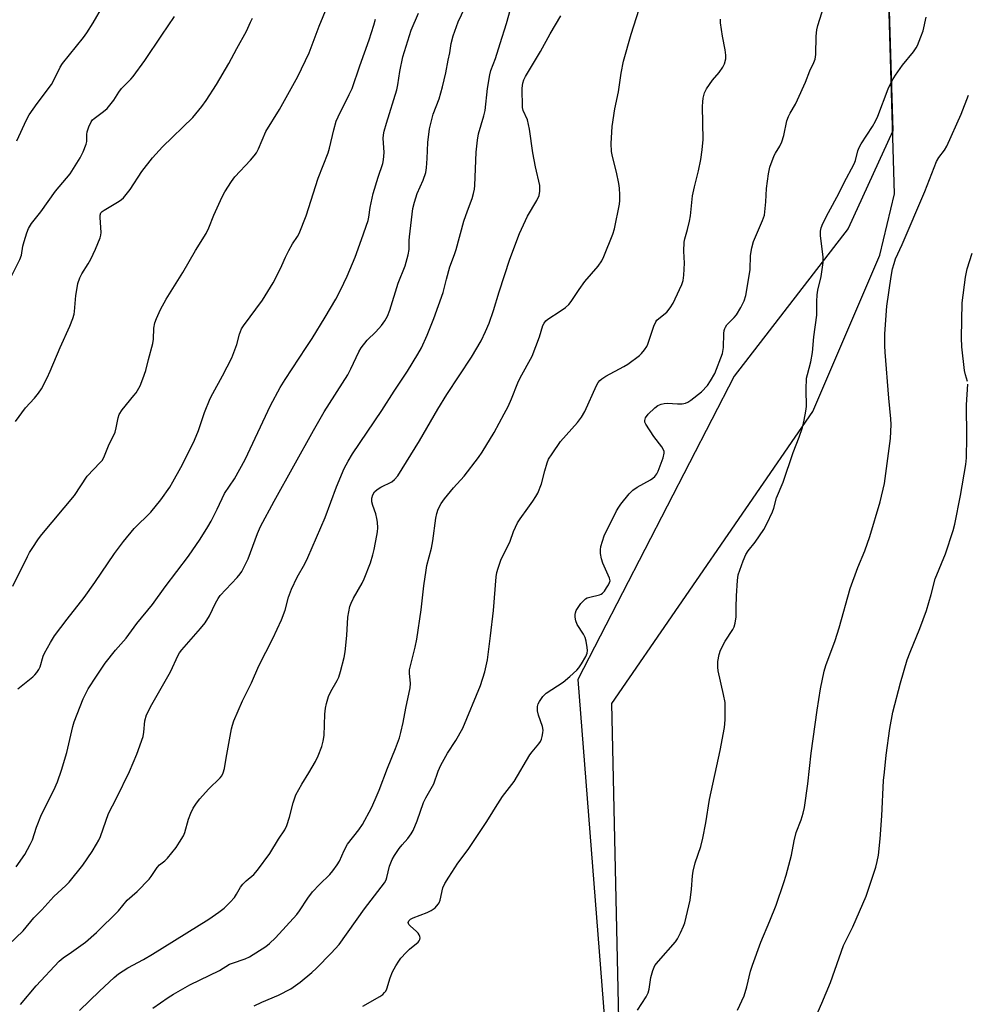
# Model space of a CAD drawing. Units: inches. Extents: x 1171771 to 1177771, y 545458 to 549459.
# Drawn here: x 1175414 to 1175708, y 547393 to 547698 of the extents above; entities that cross this region are included whole.
import ezdxf

# ---------------------------------------------------------------- set-up
doc = ezdxf.new("R2010")
doc.units = ezdxf.units.IN
doc.header["$MEASUREMENT"] = 0
for name, color, linetype in [('NTRL-Farm Land', 3, 'Continuous'), ('NTRL-Trees', 3, 'Continuous'), ('Undefined', 1, 'Continuous')]:
    doc.layers.add(name, color=color, linetype=linetype)

msp = doc.modelspace()

# ---------------------------------------------------------------- linework, layer by layer
at = {"layer": 'NTRL-Farm Land'}
msp.add_lwpolyline([(1175712.84, 546409.51), (1175690.08, 546407.26), (1175673.64, 546452.01), (1175654.64, 546746.16), (1175633.35, 546965.61), (1175633.85, 547072.76), (1175601.86, 547309.24), (1175598, 547486.32), (1175660.3, 547576.93), (1175681.12, 547625.4), (1175685.72, 547644.45), (1175683.19, 547728.61), (1175684.39, 547889.29), (1175693.88, 547922.52), (1175703.91, 548069.31), (1175723.39, 548197.78)], dxfattribs=at)
at = {"layer": 'NTRL-Trees'}
msp.add_polyline3d([(1175723.39, 548197.78, 0), (1175694.22, 548071.81, 0), (1175688.49, 547927.54, 0), (1175684.39, 547889.29, 0), (1175683.19, 547728.61, 0), (1175685.13, 547664, 0), (1175671.31, 547633.69, 0), (1175635.89, 547587.85, 0), (1175587.45, 547493.79, 0), (1175601.86, 547309.24, 0), (1175625.47, 547080.46, 0), (1175626.52, 546969, 0), (1175636.41, 546846.6, 0), (1175640.58, 546819.52, 0), (1175647.87, 546745.56, 0), (1175673.64, 546452.01, 0), (1175680.68, 546399.21, 0), (1175720.79, 546385.14, 0)], dxfattribs=at)
at = {"layer": 'Undefined'}
for points, elevation in [([(1175410.71, 547411.46), (1175415.21, 547415.9), (1175418.55, 547419.84), (1175421.06, 547422.38), (1175424.82, 547426.49), (1175428.53, 547429.89), (1175429.54, 547430.95), (1175433.74, 547436.19), (1175436.67, 547440.48), (1175438.04, 547442.69), (1175438.75, 547443.95), (1175439.27, 547445.15), (1175441.78, 547452.24), (1175444.27, 547457.04), (1175448.23, 547465.24), (1175450.55, 547470.69), (1175452.47, 547476.13), (1175452.71, 547477.48), (1175453.02, 547481), (1175453.58, 547482.81), (1175455.24, 547486.08), (1175461.02, 547496.2), (1175463.36, 547501.36), (1175463.81, 547502.1), (1175464.51, 547503), (1175470.28, 547509.57), (1175471.74, 547511.39), (1175473.06, 547513.5), (1175474.99, 547517.5), (1175475.82, 547518.95), (1175476.44, 547519.87), (1175481.66, 547525.42), (1175482.61, 547526.53), (1175483.1, 547527.26), (1175485.14, 547531.25), (1175487.96, 547539.05), (1175488.91, 547541.23), (1175493.15, 547549.13), (1175505.38, 547571.05), (1175508.72, 547576.77), (1175516.03, 547588.32), (1175516.98, 547590.15), (1175519.44, 547595.44), (1175520.14, 547596.69), (1175522.03, 547599.08), (1175524.72, 547601.67), (1175526.47, 547603.61), (1175527.51, 547604.99), (1175528.33, 547606.48), (1175529.09, 547608.33), (1175531.63, 547616.73), (1175533.8, 547622.11), (1175534.79, 547625.5), (1175535.04, 547627.14), (1175535.06, 547629.94), (1175535.15, 547631.11), (1175536.21, 547639.86), (1175536.71, 547641.8), (1175537.55, 547644.54), (1175539.37, 547648.66), (1175540.18, 547651), (1175540.4, 547652.47), (1175540.65, 547655.43), (1175540.83, 547660.3), (1175541.38, 547664.6), (1175542.53, 547669.16), (1175544.33, 547673.86), (1175545.39, 547677.61), (1175546.4, 547681.93), (1175547.21, 547685.91), (1175547.63, 547688.16), (1175548.05, 547691.03), (1175548.76, 547693.44), (1175550.31, 547697.75), (1175555.2, 547708.36)], 442), ([(1175455.48, 547391.86), (1175460.25, 547395.16), (1175461.96, 547396.24), (1175466.94, 547399.08), (1175476.21, 547403.55), (1175479.33, 547405.49), (1175480.23, 547405.86), (1175484.17, 547407.17), (1175485.47, 547407.76), (1175490.61, 547411.01), (1175491.71, 547411.92), (1175493.58, 547413.68), (1175500.16, 547420.94), (1175500.98, 547422.05), (1175503.56, 547425.96), (1175505.07, 547427.91), (1175507.26, 547430.23), (1175510.39, 547433.33), (1175511.32, 547434.43), (1175512.67, 547436.28), (1175513.42, 547437.49), (1175514.84, 547440.81), (1175515.89, 547442.73), (1175519.42, 547447.21), (1175520.59, 547448.86), (1175523.38, 547453.97), (1175524.54, 547456.57), (1175525.73, 547459.48), (1175528.31, 547466.27), (1175530.82, 547472.41), (1175532.01, 547475.73), (1175532.48, 547477.39), (1175533.15, 547480.44), (1175533.97, 547484.88), (1175535.35, 547491.19), (1175535.45, 547492.56), (1175535.12, 547495.72), (1175535.14, 547496.79), (1175536.91, 547503.8), (1175537.46, 547506.35), (1175538.81, 547515.45), (1175539.59, 547522.8), (1175540.3, 547527.74), (1175540.59, 547529.17), (1175541.95, 547534.52), (1175542.35, 547536.79), (1175543.31, 547543.88), (1175543.63, 547545.25), (1175544.08, 547546.58), (1175545, 547548.38), (1175545.98, 547549.83), (1175548.83, 547553.27), (1175552.11, 547556.87), (1175556.59, 547562.6), (1175557.72, 547564.34), (1175561.42, 547570.45), (1175564.59, 547576.15), (1175565.76, 547578.49), (1175566.85, 547580.86), (1175568.83, 547585.79), (1175569.55, 547587.39), (1175573.23, 547594.07), (1175575.5, 547600.1), (1175576.53, 547603.54), (1175576.94, 547604.33), (1175577.48, 547605.01), (1175578.12, 547605.6), (1175581.97, 547608), (1175583.53, 547609.21), (1175584.56, 547610.15), (1175585.29, 547611.08), (1175587.78, 547614.76), (1175589.58, 547617.24), (1175593.76, 547622.01), (1175594.86, 547623.67), (1175595.52, 547624.97), (1175598.3, 547631.96), (1175598.83, 547633.56), (1175600.36, 547641.24), (1175600.46, 547642.4), (1175600.45, 547644.15), (1175600.34, 547646.19), (1175600.1, 547647.65), (1175599.36, 547651.13), (1175598.11, 547655.96), (1175597.84, 547657.6), (1175597.73, 547660.08), (1175598.01, 547665.27), (1175598.9, 547670.8), (1175600.07, 547676.1), (1175600.89, 547681.81), (1175601.56, 547685.56), (1175603.95, 547693.92), (1175607.24, 547704.29)], 448), ([(1175520.63, 547392.5), (1175525.94, 547395.51), (1175526.85, 547396.14), (1175527.45, 547396.69), (1175527.77, 547397.14), (1175528.1, 547397.87), (1175529.2, 547401.3), (1175529.91, 547403.18), (1175530.88, 547404.99), (1175531.8, 547406.49), (1175532.52, 547407.42), (1175534.13, 547409.17), (1175535.19, 547410.18), (1175537.83, 547412.34), (1175538.18, 547412.73), (1175538.41, 547413.15), (1175538.47, 547413.63), (1175538.39, 547414.14), (1175538.2, 547414.64), (1175537.9, 547415.11), (1175537.28, 547415.72), (1175535.42, 547417.25), (1175534.91, 547417.85), (1175534.75, 547418.44), (1175534.95, 547418.97), (1175535.51, 547419.45), (1175536.27, 547419.85), (1175540.61, 547421.58), (1175541.92, 547422.18), (1175543.09, 547423.03), (1175544.08, 547424.08), (1175544.36, 547424.56), (1175544.64, 547425.35), (1175545.51, 547429.23), (1175546.13, 547430.51), (1175547.32, 547432.48), (1175550.21, 547436.79), (1175553.37, 547441.12), (1175558.97, 547449.42), (1175560.23, 547451.37), (1175561.83, 547454.1), (1175564.04, 547457.53), (1175567.63, 547462.16), (1175572.5, 547470.44), (1175573.2, 547471.38), (1175575.27, 547473.84), (1175575.77, 547474.55), (1175576.13, 547475.32), (1175576.37, 547476.14), (1175576.58, 547477.27), (1175576.61, 547478.12), (1175576.39, 547479.21), (1175575.17, 547482.73), (1175574.85, 547484.06), (1175574.91, 547485.38), (1175575.12, 547486.21), (1175575.46, 547486.99), (1175576.59, 547488.57), (1175577.58, 547489.58), (1175582.83, 547493), (1175584.9, 547494.71), (1175587.13, 547496.7), (1175587.71, 547497.37), (1175588.51, 547498.61), (1175589.84, 547500.95), (1175590.3, 547502.01), (1175590.4, 547502.84), (1175590.32, 547503.69), (1175589.95, 547505.7), (1175589.65, 547506.82), (1175589.13, 547507.87), (1175587.18, 547510.89), (1175586.77, 547511.97), (1175586.6, 547513.11), (1175586.59, 547513.97), (1175586.67, 547514.5), (1175586.92, 547515.22), (1175587.46, 547516.18), (1175588.35, 547517.36), (1175589.13, 547518.24), (1175589.81, 547518.8), (1175590.32, 547519.09), (1175591.1, 547519.37), (1175594.12, 547520.09), (1175594.62, 547520.3), (1175595.06, 547520.6), (1175595.63, 547521.23), (1175596.3, 547522.18), (1175596.91, 547523.18), (1175597.27, 547523.93), (1175597.39, 547524.44), (1175597.27, 547525.2), (1175595.12, 547529.88), (1175594.73, 547531.24), (1175594.45, 547532.9), (1175594.42, 547533.99), (1175594.55, 547535.07), (1175595.01, 547536.72), (1175595.59, 547538.33), (1175599.42, 547546.06), (1175600.1, 547547.25), (1175600.78, 547548.19), (1175603.31, 547551.4), (1175604.51, 547552.54), (1175605.84, 547553.46), (1175610, 547555.72), (1175610.69, 547556.19), (1175611.27, 547556.75), (1175611.91, 547557.6), (1175612.3, 547558.39), (1175613.85, 547562.58), (1175614.17, 547563.98), (1175614.15, 547564.49), (1175614.02, 547564.99), (1175613.48, 547565.94), (1175610.99, 547569.17), (1175608.48, 547573.04), (1175608.22, 547573.65), (1175608.18, 547574.08), (1175608.44, 547575), (1175609.26, 547576.09), (1175611.33, 547578.09), (1175612.24, 547578.73), (1175613.22, 547579.15), (1175614.24, 547579.45), (1175615.26, 547579.55), (1175618.34, 547579.29), (1175619.74, 547579.32), (1175620.83, 547579.49), (1175621.56, 547579.78), (1175622.48, 547580.39), (1175625.79, 547583.04), (1175627.61, 547584.95), (1175628.62, 547586.39), (1175629.88, 547588.71), (1175632.3, 547594.93), (1175632.64, 547596.72), (1175632.69, 547601.13), (1175632.79, 547601.99), (1175632.99, 547602.67), (1175633.2, 547603.1), (1175633.68, 547603.78), (1175635.89, 547606.06), (1175636.63, 547606.95), (1175637.98, 547609.18), (1175639.05, 547611.23), (1175639.51, 547612.91), (1175640.7, 547619.57), (1175640.84, 547621.01), (1175640.99, 547625.31), (1175641.39, 547627.67), (1175641.96, 547629.63), (1175644.75, 547636.11), (1175645.32, 547637.8), (1175645.79, 547641.9), (1175645.95, 547646.11), (1175646.59, 547650.67), (1175647.04, 547652.66), (1175648.3, 547656.3), (1175648.7, 547657.06), (1175650.13, 547659.26), (1175650.7, 547660.59), (1175651.3, 547662.53), (1175652.28, 547667.04), (1175652.75, 547668.39), (1175653.27, 547669.43), (1175654.92, 547672.26), (1175655.58, 547673.59), (1175658.01, 547679.06), (1175659.38, 547682.61), (1175660.62, 547685.11), (1175661.02, 547686.22), (1175661.22, 547687.67), (1175661.36, 547693.3), (1175661.57, 547695.26), (1175661.9, 547696.59), (1175664.47, 547704.86)], 452), ([(1175412.07, 547522.73), (1175416.56, 547531.95), (1175417.25, 547533.23), (1175418.04, 547534.46), (1175420, 547537.38), (1175421.03, 547538.76), (1175431.19, 547550.89), (1175435.13, 547556.88), (1175439.19, 547561.08), (1175439.75, 547561.74), (1175440.29, 547562.6), (1175441.7, 547566.32), (1175443.77, 547570.51), (1175444.14, 547571.81), (1175444.75, 547574.93), (1175445.09, 547576.02), (1175446.01, 547577.43), (1175449.65, 547581.85), (1175450.31, 547582.75), (1175451.53, 547584.91), (1175452.39, 547587.01), (1175453.33, 547589.68), (1175454.14, 547593.08), (1175455.51, 547598.01), (1175455.7, 547599.38), (1175455.86, 547602.77), (1175456.12, 547604.41), (1175456.61, 547605.74), (1175457.9, 547608.6), (1175459.6, 547611.71), (1175464.79, 547620.07), (1175468.79, 547626.86), (1175472.02, 547632.13), (1175472.85, 547633.84), (1175474.46, 547637.85), (1175477.04, 547643.46), (1175477.86, 547645.02), (1175479.9, 547648.27), (1175480.91, 547649.72), (1175485.82, 547654.87), (1175486.96, 547656.21), (1175487.63, 547657.15), (1175488.27, 547658.43), (1175490.57, 547663.77), (1175494.81, 547670.56), (1175500.46, 547680.85), (1175503.98, 547688.17), (1175507.16, 547696.4), (1175509.62, 547702.46)], 436), ([(1175413.06, 547435.71), (1175415.75, 547439.57), (1175417.43, 547442.58), (1175418.19, 547444.11), (1175419.35, 547447.97), (1175420.9, 547451.94), (1175424.78, 547459.51), (1175425.87, 547462.02), (1175427.2, 547465.69), (1175428.84, 547471.13), (1175430.66, 547479.23), (1175431.05, 547480.65), (1175433.87, 547487.76), (1175435.39, 547490.86), (1175437.99, 547494.88), (1175440.7, 547498.83), (1175443.9, 547502.88), (1175447.23, 547506.64), (1175450.55, 547511.14), (1175455.4, 547517.06), (1175459.35, 547522.59), (1175466.57, 547532.02), (1175470.15, 547537.33), (1175472.54, 547541.12), (1175473.57, 547542.92), (1175475.45, 547546.58), (1175477.73, 547551.5), (1175480.87, 547556.08), (1175484.12, 547562.03), (1175492.05, 547578.82), (1175495.02, 547584.34), (1175496.54, 547586.8), (1175503.11, 547596.72), (1175504.93, 547599.59), (1175508.95, 547606.16), (1175512.25, 547611.8), (1175513.72, 547614.54), (1175515.78, 547618.86), (1175518.28, 547624.76), (1175520.31, 547630.3), (1175522.28, 547636.11), (1175522.51, 547637.16), (1175522.95, 547640.18), (1175523.88, 547644.49), (1175525.45, 547649.6), (1175526.85, 547653.86), (1175527.14, 547654.99), (1175527.34, 547657.21), (1175527.06, 547660.22), (1175527.02, 547661.6), (1175527.08, 547662.7), (1175527.29, 547663.84), (1175527.97, 547666.39), (1175531.2, 547676.69), (1175531.56, 547678.28), (1175532.21, 547682.35), (1175533.14, 547686.92), (1175535.7, 547695.22), (1175537.99, 547700.5)], 440), ([(1175413.33, 547660.86), (1175416.28, 547667.33), (1175417.09, 547668.89), (1175419.57, 547672.47), (1175424.03, 547678.32), (1175424.87, 547679.85), (1175426.76, 547683.67), (1175427.5, 547684.88), (1175434.02, 547692.95), (1175435.02, 547694.36), (1175436.98, 547697.51), (1175439.96, 547702.66)], 430), ([(1175414.45, 547392.97), (1175419.32, 547398.84), (1175426.44, 547406.48), (1175427.65, 547407.52), (1175430.31, 547409.26), (1175434.62, 547412.38), (1175437.99, 547415.31), (1175444.84, 547422.01), (1175447.52, 547425.38), (1175450.59, 547428.08), (1175454.36, 547431.84), (1175455.01, 547432.71), (1175456.83, 547435.49), (1175457.58, 547436.27), (1175459.24, 547437.61), (1175460.06, 547438.43), (1175462.7, 547441.66), (1175463.82, 547443.33), (1175464.97, 547445.28), (1175465.44, 547446.31), (1175466.6, 547450.52), (1175467.31, 547452.36), (1175468.05, 547453.91), (1175469.01, 547455.42), (1175470.1, 547456.77), (1175472.77, 547459.79), (1175476.38, 547463.26), (1175476.87, 547463.92), (1175477.38, 547464.86), (1175477.78, 547466.21), (1175478.28, 547469.39), (1175479.93, 547478.5), (1175480.2, 547479.6), (1175480.68, 547480.96), (1175483.3, 547487.19), (1175486.11, 547492.79), (1175488.43, 547498.06), (1175492.73, 547506.47), (1175495.43, 547512.27), (1175496.56, 547515.26), (1175497.65, 547519.32), (1175498.51, 547521.82), (1175500.28, 547525.52), (1175502.63, 547529.63), (1175503.63, 547531.68), (1175509, 547544.03), (1175512.55, 547553.56), (1175514.92, 547559.22), (1175516.15, 547561.56), (1175517.47, 547563.83), (1175526.53, 547577.2), (1175530.41, 547583.27), (1175534.52, 547589.4), (1175537.71, 547594.65), (1175538.84, 547596.67), (1175540.67, 547600.55), (1175542.76, 547605.77), (1175545.56, 547613.85), (1175546.6, 547617.94), (1175547.69, 547621.76), (1175549.13, 547625.57), (1175549.66, 547627.21), (1175552.04, 547635.97), (1175553.15, 547639.2), (1175554.6, 547642.95), (1175555.06, 547644.53), (1175555.35, 547645.86), (1175555.48, 547647), (1175555.84, 547657.34), (1175556.23, 547661.07), (1175556.59, 547663.01), (1175558.21, 547668.64), (1175558.6, 547670.23), (1175559.39, 547677.11), (1175560.04, 547681.32), (1175560.4, 547682.65), (1175561.88, 547686.43), (1175563.25, 547691.06), (1175565.25, 547697.24), (1175566.47, 547701.72)], 444), ([(1175408.16, 547611.85), (1175414.27, 547624.08), (1175414.7, 547625.37), (1175415.2, 547628.24), (1175415.54, 547629.63), (1175416.35, 547632.37), (1175416.87, 547633.65), (1175417.85, 547635.19), (1175420.7, 547638.88), (1175425.34, 547645.25), (1175429.8, 547650.61), (1175432.95, 547655.61), (1175433.88, 547657.43), (1175434.83, 547659.84), (1175434.98, 547660.64), (1175434.99, 547662.82), (1175435.09, 547663.65), (1175435.62, 547665.22), (1175436.32, 547666.72), (1175436.76, 547667.33), (1175437.29, 547667.84), (1175440.23, 547669.92), (1175441.3, 547670.93), (1175443.44, 547673.43), (1175445, 547676), (1175445.79, 547677.06), (1175448.66, 547679.94), (1175449.42, 547680.82), (1175452.98, 547685.8), (1175458.26, 547693.68), (1175462.2, 547699.38)], 432), ([(1175412.85, 547573.82), (1175415.99, 547578.04), (1175418.8, 547581.09), (1175420.01, 547582.58), (1175420.93, 547583.99), (1175422.7, 547587.33), (1175423.66, 547589.44), (1175426.71, 547596.74), (1175429.77, 547603.37), (1175430.65, 547605.75), (1175431.05, 547607.09), (1175431.2, 547607.93), (1175431.64, 547612.9), (1175431.87, 547614.63), (1175432.27, 547616.59), (1175432.83, 547618.42), (1175433.45, 547619.66), (1175435.48, 547622.74), (1175436.28, 547624.17), (1175437.75, 547627.28), (1175439.13, 547630.8), (1175439.36, 547631.63), (1175439.45, 547632.47), (1175439.11, 547637.06), (1175439.18, 547637.83), (1175439.41, 547638.49), (1175439.77, 547638.94), (1175440.39, 547639.41), (1175445.02, 547642.13), (1175445.75, 547642.63), (1175446.4, 547643.22), (1175448.45, 547645.76), (1175452.06, 547651.36), (1175455.42, 547655.61), (1175458.48, 547659.02), (1175467.92, 547668.12), (1175468.89, 547669.22), (1175470.71, 547671.52), (1175472.09, 547673.42), (1175475.24, 547678.35), (1175479.13, 547684.8), (1175481.56, 547689.52), (1175484.57, 547694.91), (1175485.78, 547697.71), (1175486.43, 547698.92)], 434), ([(1175413.58, 547490.94), (1175418.27, 547494.63), (1175418.91, 547495.24), (1175419.47, 547495.93), (1175420.13, 547496.92), (1175420.53, 547497.72), (1175421.43, 547500.99), (1175421.84, 547502), (1175423.73, 547505.32), (1175424.97, 547507.33), (1175428.92, 547512.53), (1175434.16, 547519.21), (1175437.54, 547523.91), (1175443.58, 547532.86), (1175446.36, 547536.62), (1175449.73, 547540.61), (1175454.84, 547545.65), (1175457.97, 547549.49), (1175460.75, 547553.5), (1175461.75, 547555.08), (1175464.15, 547559.51), (1175467.27, 547565.6), (1175468.45, 547568), (1175469.68, 547570.99), (1175471.53, 547576.62), (1175473.3, 547580.94), (1175474.1, 547582.52), (1175477.15, 547587.96), (1175480, 547593.59), (1175481.56, 547597.68), (1175482.4, 547600.93), (1175483.03, 547602.54), (1175483.64, 547603.49), (1175489.58, 547611.47), (1175492.88, 547616.81), (1175494.34, 547619.59), (1175495.56, 547622.17), (1175496.68, 547624.8), (1175497.74, 547626.89), (1175498.86, 547628.94), (1175500.41, 547631.16), (1175500.94, 547632.16), (1175503.06, 547637.63), (1175506.84, 547649.33), (1175509.91, 547657.13), (1175510.31, 547658.54), (1175511.64, 547664.28), (1175512.45, 547666.96), (1175513.03, 547668.31), (1175516.47, 547675.22), (1175517.32, 547677.07), (1175519.74, 547684.09), (1175522.67, 547692.2), (1175524.09, 547696.7), (1175524.6, 547698.61)], 438), ([(1175432.77, 547391.11), (1175438.98, 547397.16), (1175443.51, 547401.36), (1175444.86, 547402.47), (1175447.71, 547404.39), (1175452.62, 547406.97), (1175455.44, 547408.64), (1175472.84, 547419.46), (1175476.02, 547421.59), (1175477.65, 547422.83), (1175479.47, 547424.7), (1175480.8, 547426.22), (1175481.45, 547427.17), (1175482.76, 547429.39), (1175483.45, 547430.31), (1175484.46, 547431.34), (1175486.83, 547433.35), (1175487.97, 547434.69), (1175491.86, 547439.85), (1175494.46, 547444.3), (1175496.48, 547447.14), (1175497.06, 547448.51), (1175497.91, 547451.06), (1175499.1, 547455.55), (1175499.93, 547458.01), (1175501.7, 547461.37), (1175503.96, 547464.82), (1175505.95, 547468.33), (1175506.81, 547470.12), (1175507.93, 547473.01), (1175508.38, 547474.72), (1175508.71, 547476.44), (1175508.9, 547483), (1175509.09, 547484.95), (1175509.35, 547486.32), (1175510.07, 547488.49), (1175510.72, 547490.07), (1175512.74, 547493.49), (1175513.24, 547494.53), (1175513.77, 547496.24), (1175514.91, 547500.59), (1175515.17, 547502.36), (1175515.66, 547507.44), (1175516.03, 547513.14), (1175516.69, 547516.42), (1175517.06, 547517.47), (1175517.8, 547518.99), (1175520.42, 547523.72), (1175521.06, 547525.01), (1175523.07, 547529.96), (1175523.82, 547532.42), (1175524.21, 547534.1), (1175525.05, 547538.46), (1175525.23, 547539.63), (1175525.28, 547540.81), (1175525.2, 547542.58), (1175525.06, 547543.74), (1175524.66, 547545.18), (1175523.8, 547547.75), (1175523.52, 547548.91), (1175523.47, 547550.07), (1175523.74, 547551.11), (1175524.3, 547552), (1175525.11, 547552.73), (1175526.28, 547553.48), (1175529.69, 547555.11), (1175530.52, 547555.79), (1175531.56, 547557.01), (1175538.26, 547567.85), (1175543.92, 547577.69), (1175546.79, 547582.21), (1175554.39, 547593.78), (1175557.36, 547598.85), (1175558.77, 547601.68), (1175559.89, 547604.32), (1175561.18, 547608.21), (1175562.95, 547614.03), (1175566.31, 547624.21), (1175569.27, 547632.17), (1175571.81, 547637.54), (1175574.71, 547642.4), (1175575.37, 547643.89), (1175575.58, 547645.28), (1175575.56, 547646.97), (1175574.23, 547652.85), (1175573.42, 547657.12), (1175572.41, 547664.47), (1175571.73, 547667.34), (1175570.45, 547670.22), (1175570.19, 547671.25), (1175570.13, 547677.15), (1175570.33, 547678.79), (1175570.67, 547679.82), (1175571.21, 547680.85), (1175575.84, 547688.62), (1175578.78, 547694.03), (1175582.17, 547699.64)], 446), ([(1175486.93, 547392.54), (1175489.29, 547393.7), (1175494.53, 547395.86), (1175498.32, 547397.88), (1175501.27, 547399.89), (1175504.84, 547402.89), (1175506.34, 547404.29), (1175510.83, 547408.89), (1175513.28, 547411.6), (1175521.17, 547422.72), (1175527.36, 547430.77), (1175527.87, 547431.65), (1175528.14, 547432.34), (1175529, 547435.87), (1175529.75, 547438), (1175530.48, 547439.23), (1175531.98, 547441.35), (1175532.86, 547442.49), (1175534.67, 547444.53), (1175535.69, 547445.96), (1175536.28, 547446.97), (1175537.53, 547450), (1175539.55, 547455.64), (1175540.27, 547457.09), (1175542.67, 547461.46), (1175544.09, 547465.38), (1175544.86, 547467.26), (1175546.97, 547470.95), (1175549.57, 547474.92), (1175551.73, 547478.74), (1175557.18, 547491.96), (1175558.59, 547496.18), (1175559.32, 547499.89), (1175560.34, 547507.39), (1175561.24, 547515.19), (1175562.02, 547525.6), (1175562.25, 547526.97), (1175562.64, 547528.37), (1175563.52, 547530.84), (1175566.43, 547536.67), (1175567.48, 547539.66), (1175568.7, 547542.36), (1175569.47, 547543.61), (1175571.93, 547546.91), (1175573.43, 547549.08), (1175574.41, 547550.54), (1175574.97, 547551.55), (1175576.09, 547554.46), (1175577.12, 547558.51), (1175577.91, 547561.04), (1175578.34, 547562.12), (1175579.39, 547563.84), (1175582.06, 547567.65), (1175587.32, 547573.54), (1175588.56, 547575.12), (1175589.56, 547576.91), (1175593.2, 547584.94), (1175593.75, 547585.87), (1175594.23, 547586.51), (1175594.81, 547587.08), (1175596.05, 547587.9), (1175601.72, 547590.88), (1175602.96, 547591.64), (1175606.53, 547594.32), (1175607.18, 547594.93), (1175608.12, 547596.06), (1175608.79, 547597.03), (1175609.17, 547597.81), (1175611.01, 547603.42), (1175611.58, 547604.76), (1175611.91, 547605.22), (1175612.53, 547605.81), (1175615.02, 547607.72), (1175616.07, 547609.07), (1175616.95, 547610.56), (1175618.97, 547614.72), (1175619.69, 547616.33), (1175620.08, 547617.54), (1175620.29, 547619.18), (1175620.48, 547622.91), (1175620.25, 547626.62), (1175620.36, 547629.4), (1175620.61, 547630.52), (1175621.48, 547633.32), (1175622.06, 547635.9), (1175622.32, 547637.65), (1175622.98, 547643.85), (1175623.59, 547646.62), (1175624.88, 547651.61), (1175625.56, 547655.06), (1175626.02, 547658.09), (1175626.27, 547661.25), (1175626.09, 547671.51), (1175626.15, 547672.93), (1175626.32, 547674.06), (1175626.73, 547675.72), (1175627.31, 547676.98), (1175629.15, 547679.69), (1175631.22, 547682.04), (1175632.45, 547683.7), (1175632.94, 547684.71), (1175633.29, 547686.32), (1175633.3, 547687.42), (1175633.12, 547689.06), (1175632.35, 547693.37), (1175631.73, 547697.43), (1175631.66, 547698.56)], 450), ([(1175605.95, 547391.21), (1175608.57, 547395.4), (1175609.25, 547396.66), (1175609.54, 547397.73), (1175610.03, 547401.37), (1175610.69, 547403.51), (1175611.34, 547405.05), (1175612.4, 547406.44), (1175617.7, 547412.43), (1175618.34, 547413.39), (1175619.23, 547415.18), (1175620.19, 547417.26), (1175620.59, 547418.33), (1175622.22, 547425.4), (1175622.72, 547428.75), (1175623, 547432.86), (1175623.22, 547434.31), (1175623.83, 547436.89), (1175625.53, 547442.01), (1175626.17, 547444.63), (1175627.16, 547449.32), (1175628.25, 547456.53), (1175631.61, 547471.76), (1175632.93, 547478.92), (1175633.08, 547481.28), (1175633.08, 547486.65), (1175632.66, 547489.14), (1175630.94, 547496.49), (1175630.83, 547497.63), (1175630.9, 547499.34), (1175631.24, 547501.6), (1175631.69, 547502.92), (1175633.13, 547505.68), (1175635.55, 547509.31), (1175635.92, 547510.09), (1175636.25, 547511.22), (1175636.59, 547513.26), (1175636.52, 547516.13), (1175636.63, 547519.71), (1175636.93, 547524.48), (1175637.19, 547526.24), (1175638.71, 547530.65), (1175639.5, 547532.52), (1175640.28, 547533.74), (1175642.46, 547536.41), (1175645.08, 547540.33), (1175646.07, 547542.12), (1175647.85, 547545.78), (1175648.23, 547546.89), (1175649.07, 547550.11), (1175651.08, 547555), (1175654.24, 547564.17), (1175656.13, 547568.96), (1175657.08, 547572), (1175657.67, 547574.19), (1175658.2, 547577), (1175658.36, 547578.42), (1175658.28, 547583.71), (1175658.42, 547587.22), (1175658.63, 547588.37), (1175659.68, 547592.34), (1175660.27, 547595.2), (1175660.65, 547600.05), (1175661.6, 547606.76), (1175661.54, 547611.04), (1175661.66, 547613.07), (1175661.91, 547614.5), (1175662.96, 547618.77), (1175663.59, 547623.15), (1175663.59, 547624.9), (1175662.74, 547631.37), (1175662.73, 547632.83), (1175662.9, 547633.88), (1175663.46, 547635.22), (1175665.19, 547638.64), (1175668.37, 547644.49), (1175669.99, 547647.73), (1175673.19, 547653.73), (1175673.62, 547654.81), (1175674.31, 547657.77), (1175674.68, 547658.79), (1175675.38, 547659.98), (1175678.84, 547665.29), (1175679.8, 547666.99), (1175680.46, 547668.51), (1175683.75, 547676.96), (1175684.98, 547679.53), (1175685.99, 547681.25), (1175688.13, 547684.34), (1175691.55, 547688.48), (1175692.4, 547689.66), (1175692.81, 547690.42), (1175693.89, 547693.07), (1175694.54, 547694.97), (1175695.5, 547699.17)], 454), ([(1175636.94, 547391.28), (1175638.98, 547395.72), (1175639.82, 547398.47), (1175640.98, 547403.33), (1175641.57, 547405.25), (1175644.19, 547412.35), (1175647.02, 547418.91), (1175648.95, 547423.86), (1175651.33, 547430.85), (1175652.01, 547433.11), (1175653.67, 547439.36), (1175654.51, 547443.81), (1175655.15, 547446.35), (1175656.68, 547450.23), (1175657.38, 547452.38), (1175657.71, 547454.13), (1175658.81, 547461.48), (1175659.81, 547470.97), (1175661.66, 547484.3), (1175662.73, 547490.87), (1175663.83, 547496.37), (1175664.37, 547498.09), (1175667.25, 547505.85), (1175668.53, 547509.78), (1175671.88, 547522), (1175674.28, 547528.51), (1175676.47, 547533.75), (1175678.05, 547538.1), (1175681.23, 547548.89), (1175682.55, 547554.59), (1175684.43, 547568.52), (1175684.62, 547572.9), (1175684.55, 547574.65), (1175683.89, 547581.08), (1175682.74, 547595.34), (1175682.66, 547597.28), (1175682.73, 547600.97), (1175683.34, 547609.6), (1175684.67, 547618.82), (1175685.07, 547621.12), (1175685.53, 547622.85), (1175686.02, 547624.23), (1175688.02, 547628.68), (1175695.12, 547645.19), (1175698.75, 547654.42), (1175699.41, 547655.66), (1175701.22, 547657.98), (1175701.97, 547659.21), (1175706.33, 547669.11), (1175708.62, 547675)], 456), ([(1175708.35, 547586.18), (1175707.68, 547588.24), (1175707.42, 547589.67), (1175706.6, 547596.96), (1175706.51, 547599.79), (1175706.72, 547610.64), (1175707.73, 547618.57), (1175708.28, 547621.21), (1175709.75, 547626.04)], 458), ([(1175660.42, 547387.34), (1175663.09, 547393.39), (1175665.78, 547399.8), (1175669.9, 547411.32), (1175672.72, 547417.13), (1175676.87, 547426.63), (1175679.9, 547435.59), (1175680.31, 547437.32), (1175680.69, 547439.36), (1175681.19, 547444.38), (1175681.75, 547451.5), (1175682.29, 547462.46), (1175682.53, 547465.09), (1175683.12, 547470.31), (1175684.22, 547478.64), (1175685.15, 547483.64), (1175687.52, 547492.79), (1175689.63, 547499.86), (1175690.51, 547502.25), (1175693.51, 547509.58), (1175695.62, 547515.16), (1175697.11, 547520.19), (1175698.31, 547525.05), (1175701.51, 547532.73), (1175703.84, 547539.96), (1175704.39, 547541.93), (1175706.21, 547550.86), (1175707.82, 547560.45), (1175708.06, 547562.52), (1175708.08, 547569), (1175707.98, 547579.02), (1175708.45, 547585.39)], 458)]:
    msp.add_lwpolyline(points, dxfattribs=dict(at, elevation=elevation))

doc.saveas('drawing.dxf')
